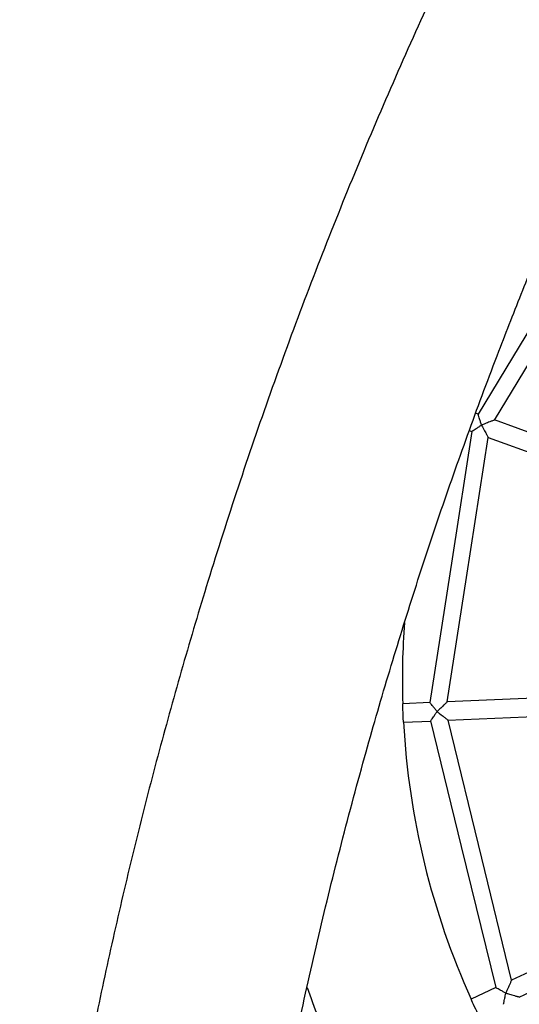
# Model space of a CAD drawing. Units: millimetres. Extents: x -4044 to 14676, y -3481 to 10323.
# Drawn here: x 2235 to 2505, y 2623 to 3156 of the extents above; entities that cross this region are included whole.
import ezdxf

# ---------------------------------------------------------------- set-up
doc = ezdxf.new("R2010")
doc.units = ezdxf.units.MM
doc.header["$PDSIZE"] = -1
doc.styles.get("Standard").update_dxf_attribs({"font": 'isocpeur.ttf'})
doc.dimstyles.new('Мой стиль', dxfattribs={"dimtxt": 230, "dimasz": 180, "dimexe": 30, "dimexo": 30, "dimgap": 30, "dimtad": 0, "dimdec": 0, "dimrnd": 50, "dimtxsty": 'Standard', "dimcen": 2.5, "dimadec": 0, "dimazin": 0, "dimtfac": 1, "dimtdec": 0, "dimtmove": 1, "dimatfit": 3, "dimfxl": 0, "dimarcsym": 0})

# ---------------------------------------------------------------- blocks, each defined once
blk = doc.blocks.new('завитушка')
at = {"color": 7, "linetype": 'Continuous', "lineweight": 25}
for p, q in [((-3870.99, 1338.01), (-3872.4, 1338.24)), ((-3805.59, 1327.42), (-3861.76, 1336.52)), ((-3874.06, 1328.38), (-3872.58, 1328.14)), ((-3863.36, 1326.64), (-3807.19, 1317.55)), ((-3802.8, 1195.16), (-3858.18, 1182.07)), ((-3855.88, 1172.34), (-3800.5, 1185.43)), ((-3867.27, 1179.92), (-3881.59, 1176.53)), ((-3879.29, 1166.8), (-3864.97, 1170.19)), ((-3749.61, 1074.04), (-3795.76, 1040.75)), ((-3789.91, 1032.64), (-3743.76, 1065.93)), ((-3803.34, 1035.28), (-3815.28, 1026.67))]:
    blk.add_line(p, q, dxfattribs=at)
at = {"color": 7, "linetype": 'Continuous', "lineweight": 25, "flags": 128}
for points in [[(-3819.19, 1477.04), (-3843.58, 1411.62), (-3871.04, 1337.97)], [(-3861.73, 1336.51), (-3837.99, 1400.16), (-3811.19, 1472.05)], [(-3872.63, 1328.19), (-3870.12, 1258.41), (-3867.31, 1179.86)], [(-3858.14, 1182.08), (-3860.58, 1249.97), (-3863.33, 1326.64)], [(-3879.32, 1166.79), (-3879.37, 1166.97), (-3879.49, 1167.5), (-3879.69, 1168.34), (-3879.94, 1169.42), (-3880.24, 1170.67), (-3880.55, 1171.99), (-3880.86, 1173.29), (-3881.14, 1174.47), (-3881.37, 1175.43), (-3881.53, 1176.12), (-3881.61, 1176.48), (-3881.62, 1176.53)], [(-3795.74, 1040.77), (-3823.96, 1102.56), (-3855.84, 1172.35)], [(-3865.03, 1170.22), (-3836.02, 1106.71), (-3803.38, 1035.26)], [(-3809.45, 1018.55), (-3809.56, 1018.7), (-3809.88, 1019.14), (-3810.38, 1019.83), (-3811.03, 1020.74), (-3811.78, 1021.78), (-3812.58, 1022.88), (-3813.36, 1023.96), (-3814.07, 1024.94), (-3814.65, 1025.75), (-3815.06, 1026.32), (-3815.28, 1026.62), (-3815.3, 1026.66)]]:
    blk.add_lwpolyline(points, dxfattribs=at)
at = {"color": 4, "linetype": 'Continuous', "lineweight": 25}
blk.add_arc((-1448.1, 940.64), 4000, 159.51268, 320.48732, dxfattribs=at)
at = {"color": 7, "linetype": 'Continuous', "lineweight": 25}
for radius, start, end in [(420, 186.6175, 192.6206), (420, 193.9848, 215.1206), (500, 210.2807, 214.2227)]:
    blk.add_arc((-3471.74, 1268.3), radius, start, end, dxfattribs=at)
for points, knots in [([(-3691.24, 2182.79), (-3696.15, 2173.87), (-3705.85, 2156.27), (-3719.81, 2130.01), (-3733.11, 2104.35), (-3745.74, 2079.29), (-3757.72, 2054.86), (-3769.72, 2029.72), (-3781.67, 2003.97), (-3793.49, 1977.7), (-3804.56, 1952.37), (-3814.95, 1927.86), (-3824.71, 1904.2), (-3833.85, 1881.4), (-3842.33, 1859.66), (-3850.17, 1838.99), (-3857.42, 1819.4), (-3864.1, 1800.91), (-3870, 1784.18), (-3875.2, 1769.13), (-3879.82, 1755.5), (-3884.24, 1742.23), (-3888.55, 1729.02), (-3892.82, 1715.73), (-3897.02, 1702.38), (-3901.16, 1688.95), (-3908.19, 1665.74), (-3917.83, 1632.5), (-3930.28, 1586.62), (-3942.56, 1537.66), (-3954.44, 1485.71), (-3965.28, 1433.31), (-3975.01, 1380.67), (-3983.65, 1327.84), (-3991.17, 1274.84), (-3997.36, 1223.62), (-4002.32, 1174.24), (-4006.21, 1126.7), (-4009.21, 1079.11), (-4011.32, 1031.47), (-4012.45, 987.42), (-4012.81, 947.25), (-4012.62, 911.25), (-4011.95, 876.1), (-4010.83, 841.81), (-4009.58, 814.87), (-4008.49, 795.04), (-4007.71, 782.08), (-4006.87, 769.25), (-4005.97, 756.49), (-4004.99, 743.51), (-4003.9, 729.94), (-4002.65, 715.45), (-4001.22, 699.96), (-3999.59, 683.33), (-3997.72, 665.57), (-3995.58, 646.65), (-3993.18, 626.7), (-3990.48, 605.71), (-3987.46, 583.69), (-3984.09, 560.65), (-3980.34, 536.59), (-3976.18, 511.52), (-3971.58, 485.44), (-3966.52, 458.37), (-3960.94, 430.31), (-3954.83, 401.28), (-3948.14, 371.29), (-3941.39, 342.65), (-3934.67, 315.51), (-3928.06, 289.96), (-3921.02, 263.86), (-3913.52, 237.2), (-3905.54, 209.99), (-3897.09, 182.26), (-3891.13, 163.65), (-3888.12, 154.26)], [0, 0, 0, 0, 0.014568, 0.02876, 0.042549, 0.055933, 0.068913, 0.08149, 0.095793, 0.109536, 0.122717, 0.135337, 0.147637, 0.159352, 0.170483, 0.181029, 0.190992, 0.20037, 0.209164, 0.216379, 0.22315, 0.229759, 0.236391, 0.243046, 0.249725, 0.256426, 0.26315, 0.284434, 0.305945, 0.331174, 0.35667, 0.382203, 0.407736, 0.433269, 0.458803, 0.484336, 0.507084, 0.529832, 0.55258, 0.575328, 0.598064, 0.615639, 0.63281, 0.649579, 0.665946, 0.681909, 0.688168, 0.694363, 0.700493, 0.70656, 0.712668, 0.719116, 0.726051, 0.733474, 0.741383, 0.749955, 0.759035, 0.768622, 0.778717, 0.789318, 0.800426, 0.812042, 0.824165, 0.836795, 0.849932, 0.863576, 0.877727, 0.892386, 0.907552, 0.919823, 0.932408, 0.945306, 0.958517, 0.972041, 0.985878, 1, 1, 1, 1]), ([(-3786.89, 192.3), (-3788.94, 198.7), (-3793.49, 212.89), (-3800.21, 234.79), (-3807.03, 257.77), (-3813.46, 280.25), (-3819.53, 302.21), (-3825.23, 323.65), (-3831.24, 347.06), (-3837.44, 372.27), (-3843.71, 399.14), (-3849.44, 424.97), (-3854.7, 449.92), (-3859.51, 473.96), (-3863.9, 497.07), (-3867.87, 519.07), (-3871.44, 539.94), (-3874.64, 559.68), (-3877.51, 578.29), (-3880.08, 595.76), (-3882.36, 612.11), (-3884.42, 627.66), (-3886.34, 642.81), (-3888.16, 657.95), (-3889.89, 673.15), (-3891.53, 688.43), (-3894, 712.81), (-3897, 746.46), (-3900.25, 791.88), (-3902.77, 840.16), (-3904.37, 891.18), (-3904.91, 942.42), (-3904.37, 993.69), (-3902.75, 1044.94), (-3900.06, 1096.14), (-3896.44, 1145.41), (-3892.02, 1192.75), (-3886.91, 1238.14), (-3880.97, 1283.43), (-3874.17, 1328.59), (-3867.12, 1370.21), (-3860.06, 1408.03), (-3853.26, 1441.83), (-3846.15, 1474.74), (-3838.78, 1506.76), (-3832.41, 1532.86), (-3827.21, 1553.29), (-3823.29, 1568.27), (-3819.31, 1583.1), (-3815.47, 1597.09), (-3811.66, 1610.63), (-3807.82, 1624.01), (-3803.63, 1638.31), (-3799.03, 1653.63), (-3794, 1669.99), (-3788.51, 1687.37), (-3782.58, 1705.68), (-3776.18, 1724.91), (-3769.28, 1745.05), (-3761.87, 1766.09), (-3753.91, 1788.01), (-3745.39, 1810.81), (-3736.26, 1834.47), (-3726.52, 1858.97), (-3716.11, 1884.31), (-3705.02, 1910.47), (-3693.21, 1937.43), (-3682.03, 1962.15), (-3671.62, 1984.5), (-3662.15, 2004.37), (-3652.3, 2024.58), (-3642.04, 2045.13), (-3631.37, 2066.01), (-3620.27, 2087.2), (-3609.55, 2107.25), (-3602.43, 2120.17), (-3599.23, 2125.97)], [0, 0, 0, 0, 0.010089, 0.022387, 0.034387, 0.046089, 0.057493, 0.068598, 0.079406, 0.093779, 0.107589, 0.120835, 0.133517, 0.145877, 0.15765, 0.168836, 0.179436, 0.189448, 0.198873, 0.207711, 0.215963, 0.223664, 0.231264, 0.238894, 0.246554, 0.254245, 0.261966, 0.283356, 0.304975, 0.33033, 0.355954, 0.381616, 0.407278, 0.43294, 0.458602, 0.484264, 0.507127, 0.52999, 0.552852, 0.575715, 0.598566, 0.616229, 0.633486, 0.650339, 0.666787, 0.682829, 0.690682, 0.698433, 0.706084, 0.713741, 0.720222, 0.727192, 0.734652, 0.742601, 0.751217, 0.760342, 0.769977, 0.780122, 0.790776, 0.801939, 0.813613, 0.825795, 0.838487, 0.851689, 0.865401, 0.879621, 0.894352, 0.909592, 0.920365, 0.931379, 0.942634, 0.954129, 0.965866, 0.977843, 0.990061, 1, 1, 1, 1]), ([(-3868.16, 1332.49), (-3868.16, 1332.49), (-3868.4, 1332.96), (-3868.95, 1334.01), (-3869.72, 1335.49), (-3870.37, 1336.74), (-3870.79, 1337.56), (-3871.01, 1337.99), (-3871, 1337.97), (-3871, 1337.96)], [0, 0, 0, 0, 0.001609, 0.178739, 0.405247, 0.594133, 0.757431, 0.911003, 1, 1, 1, 1]), ([(-3861.77, 1336.48), (-3861.76, 1336.49), (-3861.7, 1336.53), (-3862, 1336.34), (-3862.73, 1335.88), (-3864.25, 1334.93), (-3866.17, 1333.73), (-3867.59, 1332.84), (-3868.15, 1332.49), (-3868.16, 1332.49)], [0, 0, 0, 0, 0.0337763, 0.1468848, 0.2921949, 0.4968477, 0.7994914, 0.9985577, 1, 1, 1, 1]), ([(-3872.58, 1328.19), (-3872.58, 1328.18), (-3872.61, 1328.16), (-3872.25, 1328.5), (-3871.6, 1329.14), (-3870.58, 1330.12), (-3869.4, 1331.29), (-3868.53, 1332.11), (-3868.16, 1332.48), (-3868.16, 1332.49)], [0, 0, 0, 0, 0.088998, 0.242574, 0.405861, 0.594775, 0.821289, 0.998394, 1, 1, 1, 1]), ([(-3868.16, 1332.49), (-3868.15, 1332.48), (-3867.72, 1331.97), (-3866.67, 1330.68), (-3865.22, 1328.94), (-3864.08, 1327.55), (-3863.53, 1326.88), (-3863.31, 1326.62), (-3863.35, 1326.66), (-3863.36, 1326.68)], [0, 0, 0, 0, 0.001445, 0.200496, 0.503152, 0.707784, 0.853102, 0.9662, 1, 1, 1, 1]), ([(-3858.17, 1182.04), (-3858.16, 1182.05), (-3858.13, 1182.1), (-3858.33, 1181.82), (-3858.83, 1181.11), (-3859.87, 1179.65), (-3861.19, 1177.81), (-3862.16, 1176.44), (-3862.54, 1175.9), (-3862.55, 1175.9)], [0, 0, 0, 0, 0.033798, 0.146899, 0.292206, 0.496864, 0.799521, 0.998558, 1, 1, 1, 1]), ([(-3862.55, 1175.9), (-3862.55, 1175.9), (-3862.95, 1176.24), (-3863.86, 1177.01), (-3865.14, 1178.08), (-3866.22, 1178.99), (-3866.92, 1179.58), (-3867.29, 1179.89), (-3867.27, 1179.87), (-3867.26, 1179.87)], [0, 0, 0, 0, 0.001631, 0.178734, 0.405247, 0.594138, 0.757434, 0.911002, 1, 1, 1, 1]), ([(-3864.98, 1170.24), (-3864.99, 1170.23), (-3865, 1170.2), (-3864.81, 1170.65), (-3864.44, 1171.49), (-3863.89, 1172.79), (-3863.23, 1174.31), (-3862.76, 1175.41), (-3862.55, 1175.89), (-3862.55, 1175.9)], [0, 0, 0, 0, 0.088997, 0.242572, 0.405873, 0.594769, 0.821273, 0.998377, 1, 1, 1, 1]), ([(-3862.55, 1175.9), (-3862.54, 1175.9), (-3861.95, 1175.59), (-3860.48, 1174.8), (-3858.48, 1173.74), (-3856.89, 1172.9), (-3856.12, 1172.49), (-3855.82, 1172.33), (-3855.87, 1172.36), (-3855.89, 1172.37)], [0, 0, 0, 0, 0.001436, 0.200487, 0.503124, 0.707791, 0.853096, 0.9662, 1, 1, 1, 1]), ([(-3795.75, 1040.72), (-3795.74, 1040.74), (-3795.73, 1040.8), (-3795.81, 1040.46), (-3796, 1039.62), (-3796.4, 1037.87), (-3796.91, 1035.66), (-3797.28, 1034.03), (-3797.44, 1033.38), (-3797.44, 1033.38)], [0, 0, 0, 0, 0.033798, 0.1469, 0.292213, 0.496868, 0.799504, 0.998547, 1, 1, 1, 1]), ([(-3797.44, 1033.38), (-3797.44, 1033.38), (-3797.94, 1033.54), (-3799.08, 1033.9), (-3800.67, 1034.4), (-3802.01, 1034.83), (-3802.88, 1035.1), (-3803.35, 1035.25), (-3803.32, 1035.24), (-3803.31, 1035.24)], [0, 0, 0, 0, 0.001617, 0.178711, 0.40524, 0.594146, 0.757428, 0.911002, 1, 1, 1, 1]), ([(-3797.52, 1027.22), (-3797.52, 1027.21), (-3797.52, 1027.18), (-3797.52, 1027.67), (-3797.5, 1028.58), (-3797.49, 1029.99), (-3797.46, 1031.65), (-3797.45, 1032.85), (-3797.44, 1033.37), (-3797.44, 1033.38)], [0, 0, 0, 0, 0.088998, 0.242569, 0.405855, 0.594757, 0.821277, 0.998377, 1, 1, 1, 1]), ([(-3797.44, 1033.38), (-3797.43, 1033.38), (-3796.77, 1033.31), (-3795.11, 1033.16), (-3792.85, 1032.94), (-3791.06, 1032.77), (-3790.2, 1032.69), (-3789.86, 1032.66), (-3789.92, 1032.66), (-3789.93, 1032.66)], [0, 0, 0, 0, 0.001444, 0.200494, 0.503126, 0.70778, 0.8531, 0.966199, 1, 1, 1, 1])]:
    blk.add_open_spline(points, degree=3, knots=knots, dxfattribs=at)
blk = doc.blocks.new('*D174')
at = {"color": 0, "lineweight": -2}
for p, q in [((-2658.67, 6879.62), (-2658.67, 10159.65)), ((13658.36, 1842.83), (13658.36, 10159.65)), ((-2478.67, 10129.65), (5113.34, 10129.65)), ((13478.36, 10129.65), (5886.34, 10129.65))]:
    blk.add_line(p, q, dxfattribs=at)
at = {"color": 0, "lineweight": 0}
for points in [[(-2478.67, 10159.65), (-2478.67, 10099.65), (-2658.67, 10129.65)], [(13478.36, 10159.65), (13478.36, 10099.65), (13658.36, 10129.65)]]:
    blk.add_solid(points, dxfattribs=at)
at = {"layer": 'Defpoints', "color": 0, "lineweight": 0}
for p in [(13658.36, 10129.65), (-2658.67, 6849.62), (13658.36, 1812.83)]:
    blk.add_point(p, dxfattribs=at)
at = {"color": 0, "lineweight": 0, "insert": (5499.84, 10129.65), "char_height": 230, "attachment_point": 5}
blk.add_mtext('16300', dxfattribs=at)
blk = doc.blocks.new('*D175')
at = {"color": 0, "lineweight": -2}
for p, q in [((5342.56, 7429.74), (-1733.42, 7429.74)), ((-1703.42, 7249.74), (-1703.42, 3652.7)), ((-1703.42, -556.35), (-1703.42, 3040.7)), ((3810.01, -736.35), (-1733.42, -736.35))]:
    blk.add_line(p, q, dxfattribs=at)
at = {"color": 0, "lineweight": 0}
for points in [[(-1733.42, 7249.74), (-1673.42, 7249.74), (-1703.42, 7429.74)], [(-1733.42, -556.35), (-1673.42, -556.35), (-1703.42, -736.35)]]:
    blk.add_solid(points, dxfattribs=at)
at = {"layer": 'Defpoints', "color": 0, "lineweight": 0}
for p in [(5372.56, 7429.74), (-1703.42, -736.35), (3840.01, -736.35)]:
    blk.add_point(p, dxfattribs=at)
at = {"color": 0, "lineweight": 0, "insert": (-1703.42, 3346.7), "char_height": 230, "attachment_point": 5, "rotation": 90}
blk.add_mtext('8150', dxfattribs=at)
blk = doc.blocks.new('*D176')
at = {"color": 0, "lineweight": -2}
for p, q in [((5312.91, 8846.26), (-3377.42, 8846.26)), ((-3347.42, 8666.26), (-3347.42, 3857.83)), ((-3347.42, -1723.61), (-3347.42, 3084.83)), ((4771.76, -1903.61), (-3377.42, -1903.61))]:
    blk.add_line(p, q, dxfattribs=at)
at = {"color": 0, "lineweight": 0}
for points in [[(-3377.42, 8666.26), (-3317.42, 8666.26), (-3347.42, 8846.26)], [(-3377.42, -1723.61), (-3317.42, -1723.61), (-3347.42, -1903.61)]]:
    blk.add_solid(points, dxfattribs=at)
at = {"layer": 'Defpoints', "color": 0, "lineweight": 0}
for p in [(5342.91, 8846.26), (-3347.42, -1903.61), (4801.76, -1903.61)]:
    blk.add_point(p, dxfattribs=at)
at = {"color": 0, "lineweight": 0, "insert": (-3347.42, 3471.33), "char_height": 230, "attachment_point": 5, "rotation": 90}
blk.add_mtext('10750', dxfattribs=at)

msp = doc.modelspace()

# ---------------------------------------------------------------- block references
at = {"rotation": 349.155608109154}
msp.add_blockref('завитушка', (6032.55, 900.08), dxfattribs=at)

# ---------------------------------------------------------------- dimensions: what is measured, and where the dimension line sits
at = {"lineweight": 0}
dim = msp.add_linear_dim(base=(13658.36, 10129.65), p1=(-2658.67, 6849.62), p2=(13658.36, 1812.83), dimstyle='Мой стиль', dxfattribs=at)
dim.commit()
dim.dimension.update_dxf_attribs({"geometry": '*D174', "text_midpoint": (5499.84, 10129.65)})
for base, p1, p2, picture, middle in [((-3347.42, -1903.61), (5342.91, 8846.26), (4801.76, -1903.61), '*D176', (-3347.42, 3471.33)), ((-1703.42, -736.35), (5372.56, 7429.74), (3840.01, -736.35), '*D175', (-1703.42, 3346.7))]:
    dim = msp.add_linear_dim(base=base, p1=p1, p2=p2, angle=90, dimstyle='Мой стиль', dxfattribs=at)
    dim.commit()
    dim.dimension.update_dxf_attribs({"geometry": picture, "text_midpoint": middle})

doc.saveas('drawing.dxf')
